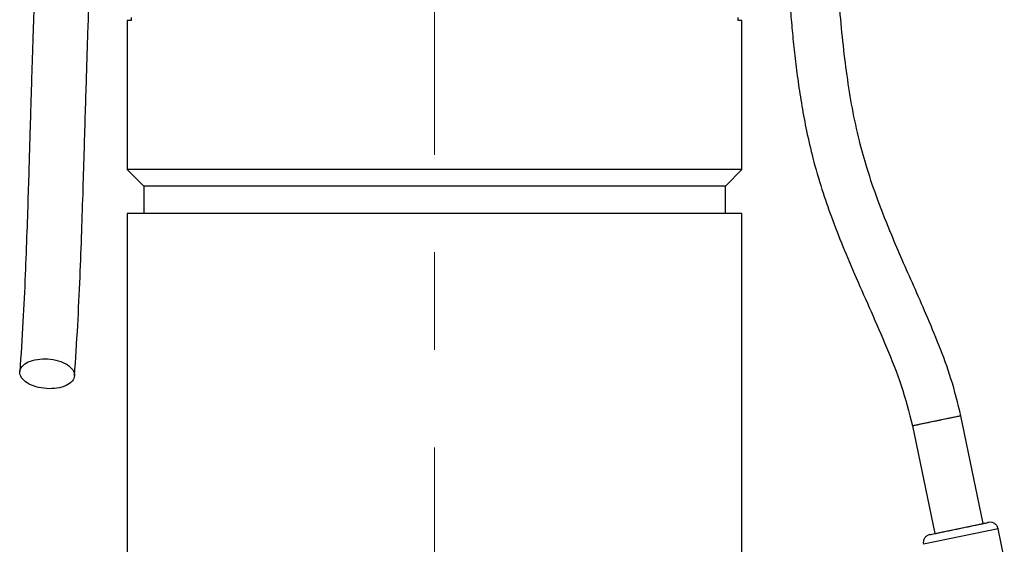
# Model space of a CAD drawing. Units: millimetres. Extents: x -4 to 213, y 0 to 297.
# Drawn here: x 147 to 173, y 169 to 183 of the extents above; entities that cross this region are included whole.
import ezdxf

# ---------------------------------------------------------------- set-up
doc = ezdxf.new("R2010")
doc.units = ezdxf.units.MM
doc.linetypes.add('CENTERX2', pattern=[20.32, 12.7, -2.54, 2.54, -2.54])
doc.layers.add('FORMAT', color=7, linetype='Continuous')

msp = doc.modelspace()

# ---------------------------------------------------------------- linework, layer by layer
at = {"color": 7, "linetype": 'Continuous', "lineweight": 25}
for p, q in [((150.2604, 182.8742), (150.2604, 178.9956)), ((150.3589, 182.8742), (150.2604, 182.8742)), ((150.3589, 182.9598), (150.3589, 182.8742)), ((166.1619, 182.8742), (166.1619, 182.9598)), ((166.2604, 182.8742), (166.1619, 182.8742)), ((166.2604, 178.9956), (166.2604, 182.8742)), ((150.2578, 178.9982), (150.6889, 178.567)), ((165.8318, 178.567), (166.2629, 178.9982)), ((150.6889, 178.567), (150.6889, 177.8528)), ((165.8318, 177.8528), (165.8318, 178.567)), ((150.2604, 177.8528), (150.2604, 162.2813)), ((166.2604, 162.2813), (166.2604, 177.8528)), ((171.965, 172.5807), (170.7062, 172.3187)), ((172.5482, 169.7783), (171.965, 172.5807)), ((170.7062, 172.3187), (171.2895, 169.5163)), ((171.2895, 169.5163), (172.539, 169.7763)), ((173.0945, 168.8767), (172.9353, 169.6413))]:
    msp.add_line(p, q, dxfattribs=at)
at = {"color": 8, "linetype": 'Continuous', "lineweight": 25}
msp.add_line((172.9353, 169.6413), (170.9892, 169.2362), dxfattribs=at)
at = {"color": 7, "linetype": 'Continuous', "lineweight": 25, "flags": 128}
for points in [[(158.2604, 178.567), (157.6432, 178.567), (157.0302, 178.567), (156.4253, 178.567), (155.8327, 178.567), (155.2562, 178.567), (154.6997, 178.567), (154.1669, 178.567), (153.6614, 178.567), (153.1865, 178.567), (152.7453, 178.567), (152.3408, 178.567), (151.9757, 178.567), (151.6524, 178.567), (151.3732, 178.567), (151.1397, 178.567), (150.9536, 178.567), (150.8162, 178.567), (150.7283, 178.567), (150.6905, 178.567), (150.6889, 178.567)], [(165.8318, 178.567), (165.8302, 178.567), (165.7924, 178.567), (165.7045, 178.567), (165.5671, 178.567), (165.381, 178.567), (165.1476, 178.567), (164.8683, 178.567), (164.545, 178.567), (164.18, 178.567), (163.7755, 178.567), (163.3343, 178.567), (162.8593, 178.567), (162.3538, 178.567), (161.821, 178.567), (161.2645, 178.567), (160.688, 178.567), (160.0954, 178.567), (159.4905, 178.567), (158.8775, 178.567), (158.2604, 178.567)], [(158.2604, 177.8528), (157.6248, 177.8528), (156.9932, 177.8528), (156.3696, 177.8528), (155.758, 177.8528), (155.1622, 177.8528), (154.586, 177.8528), (154.033, 177.8528), (153.5068, 177.8528), (153.0106, 177.8528), (152.5476, 177.8528), (152.1207, 177.8528), (151.7326, 177.8528), (151.3858, 177.8528), (151.0825, 177.8528), (150.8245, 177.8528), (150.6136, 177.8528), (150.451, 177.8528), (150.3377, 177.8528), (150.2746, 177.8528), (150.2604, 177.8528)], [(166.2604, 177.8528), (166.2461, 177.8528), (166.183, 177.8528), (166.0698, 177.8528), (165.9072, 177.8528), (165.6962, 177.8528), (165.4383, 177.8528), (165.1349, 177.8528), (164.7881, 177.8528), (164.4001, 177.8528), (163.9732, 177.8528), (163.5102, 177.8528), (163.014, 177.8528), (162.4877, 177.8528), (161.9348, 177.8528), (161.3585, 177.8528), (160.7627, 177.8528), (160.1511, 177.8528), (159.5276, 177.8528), (158.896, 177.8528), (158.2604, 177.8528)]]:
    msp.add_lwpolyline(points, dxfattribs=at)
at = {"color": 7, "linetype": 'Continuous', "lineweight": 25}
for points, knots in [([(147.9552, 185.6453), (147.9512, 185.5918), (147.9376, 185.4111), (147.9155, 185.0491), (147.8895, 184.5687), (147.8654, 184.0522), (147.8434, 183.5238), (147.8239, 183.0058), (147.807, 182.5183), (147.7922, 182.0688), (147.7789, 181.6484), (147.7653, 181.2036), (147.7496, 180.6775), (147.7305, 180.0253), (147.7076, 179.2474), (147.6802, 178.3496), (147.6468, 177.3374), (147.6039, 176.2167), (147.5484, 174.987), (147.4929, 174.1635), (147.4638, 173.7326)], [0, 0, 0, 0, 0.0172985, 0.0584157, 0.0999958, 0.1420349, 0.1845, 0.2252691, 0.263147, 0.2981516, 0.3302954, 0.3618764, 0.403247, 0.4556529, 0.5190759, 0.5934985, 0.6788919, 0.7752037, 0.8823542, 1, 1, 1, 1]), ([(171.965, 172.5807), (171.8849, 172.9058), (171.7305, 173.5322), (171.4037, 174.4073), (171.0712, 175.207), (170.7457, 175.944), (170.4425, 176.6287), (170.1232, 177.3728), (169.8094, 178.1619), (169.5282, 178.9839), (169.3049, 179.7811), (169.1329, 180.5905), (168.9941, 181.4554), (168.8864, 182.3471), (168.8148, 183.1339), (168.7639, 183.8021), (168.7263, 184.3437), (168.6896, 184.8728), (168.6545, 185.3431), (168.628, 185.6049), (168.6165, 185.718)], [0, 0, 0, 0, 0.0724147, 0.1395272, 0.2018921, 0.2599206, 0.3138952, 0.3639954, 0.4352047, 0.4976913, 0.5520272, 0.6144288, 0.6768566, 0.7416332, 0.8087648, 0.8480213, 0.888165, 0.9290118, 0.9693357, 1, 1, 1, 1]), ([(167.4572, 184.0645), (167.4669, 183.9245), (167.4903, 183.5888), (167.5318, 183.0557), (167.5845, 182.4704), (167.647, 181.8824), (167.7245, 181.273), (167.8216, 180.6423), (167.9458, 179.9791), (168.1138, 179.2523), (168.3322, 178.5066), (168.5974, 177.7405), (168.8974, 176.9725), (169.2465, 176.1521), (169.6348, 175.2801), (170.038, 174.3533), (170.435, 173.3708), (170.6149, 172.6731), (170.7062, 172.3187)], [0, 0, 0, 0, 0.0354458, 0.0849751, 0.1312994, 0.1793091, 0.2292262, 0.281095, 0.3349668, 0.3938916, 0.4631388, 0.524508, 0.5916455, 0.6642429, 0.7419907, 0.8244477, 0.9108526, 1, 1, 1, 1]), ([(148.8882, 173.6231), (148.9176, 174.0584), (148.9743, 174.8976), (149.0315, 176.1636), (149.0767, 177.3496), (149.1129, 178.4618), (149.1442, 179.4973), (149.1721, 180.4529), (149.198, 181.3236), (149.2228, 182.1177), (149.2459, 182.7979), (149.2658, 183.3387), (149.278, 183.6318), (149.283, 183.7516)], [0, 0, 0, 0, 0.1407039, 0.2712523, 0.3919822, 0.5029728, 0.6042834, 0.6959403, 0.7779556, 0.8503341, 0.9171725, 0.9661126, 1, 1, 1, 1]), ([(166.2541, 178.9956), (166.2558, 178.9956), (166.2624, 178.9956), (166.2162, 178.9956), (166.1143, 178.9956), (165.9524, 178.9956), (165.7371, 178.9956), (165.4705, 178.9956), (165.1497, 178.9956), (164.7801, 178.9956), (164.365, 178.9956), (163.9095, 178.9956), (163.409, 178.9956), (162.8725, 178.9956), (162.3047, 178.9956), (161.7116, 178.9956), (161.0878, 178.9956), (160.445, 178.9956), (159.7884, 178.9956), (159.1247, 178.9956), (158.4478, 178.9956), (157.7713, 178.9956), (157.1, 178.9956), (156.4405, 178.9956), (155.7867, 178.9956), (155.1525, 178.9956), (154.5421, 178.9956), (153.9611, 178.9956), (153.4045, 178.9956), (152.8842, 178.9956), (152.4036, 178.9956), (151.9666, 178.9956), (151.5698, 178.9956), (151.2221, 178.9956), (150.9254, 178.9956), (150.6818, 178.9956), (150.4891, 178.9956), (150.3543, 178.9956), (150.2736, 178.9956), (150.2662, 178.9956), (150.2627, 178.9956)], [0, 0, 0, 0, 0.0092605, 0.0359605, 0.0628506, 0.0901817, 0.1166722, 0.1433484, 0.1702385, 0.1975696, 0.2240601, 0.2507362, 0.2776264, 0.3049575, 0.331448, 0.3581241, 0.3850142, 0.4123454, 0.4388359, 0.465512, 0.4924021, 0.5197333, 0.5461999, 0.5728999, 0.59979, 0.6271211, 0.6536116, 0.6802878, 0.7071779, 0.734509, 0.7609995, 0.7876756, 0.8145658, 0.8418969, 0.8683635, 0.8950635, 0.9219536, 0.9492848, 0.9757514, 1, 1, 1, 1]), ([(148.1943, 174.0629), (148.1011, 174.0693), (148.0074, 174.0657), (147.8332, 174.0389), (147.7528, 174.0157), (147.6175, 173.9534), (147.5626, 173.9143), (147.4868, 173.826), (147.4658, 173.7769), (147.461, 173.6761), (147.4772, 173.6244), (147.5441, 173.5264), (147.5949, 173.4801), (147.7234, 173.3998), (147.8011, 173.3658), (147.9716, 173.3155), (148.0644, 173.2991), (148.2509, 173.2863), (148.3446, 173.29), (148.5188, 173.3168), (148.5992, 173.3399), (148.7345, 173.4022), (148.7894, 173.4413), (148.8652, 173.5296), (148.8861, 173.5787), (148.891, 173.6796), (148.8748, 173.7312), (148.8079, 173.8292), (148.7571, 173.8756), (148.6286, 173.9559), (148.5509, 173.9898), (148.3804, 174.0402), (148.2876, 174.0566), (148.1943, 174.0629)], [0, 0, 0, 0, 0.0625, 0.0625, 0.125, 0.125, 0.1875, 0.1875, 0.25, 0.25, 0.3125, 0.3125, 0.375, 0.375, 0.4375, 0.4375, 0.5, 0.5, 0.5625, 0.5625, 0.625, 0.625, 0.6875, 0.6875, 0.75, 0.75, 0.8125, 0.8125, 0.875, 0.875, 0.9375, 0.9375, 1, 1, 1, 1]), ([(171.9608, 172.5799), (171.9573, 172.5791), (171.9497, 172.5776), (171.853, 172.5574), (171.7003, 172.5256), (171.529, 172.49), (171.4149, 172.4662), (171.371, 172.4571)], [0, 0, 0, 0, 0.1926213, 0.41529212, 0.63796297, 0.86063389, 1, 1, 1, 1]), ([(171.371, 172.4571), (171.3, 172.4423), (171.1579, 172.4128), (170.9633, 172.3723), (170.813, 172.341), (170.7197, 172.3216), (170.714, 172.3204), (170.7114, 172.3198)], [0, 0, 0, 0, 0.2072339, 0.4144677, 0.6217016, 0.8289356, 1, 1, 1, 1]), ([(171.1679, 169.491), (171.1657, 169.4905), (171.161, 169.4895), (171.2139, 169.5006), (171.2891, 169.5162), (171.3932, 169.5379), (171.5527, 169.5711), (171.7853, 169.6195), (172.0338, 169.6712), (172.225, 169.711), (172.3624, 169.7396), (172.4816, 169.7644), (172.6007, 169.7892), (172.6834, 169.8064), (172.6732, 169.8043), (172.6698, 169.8036)], [0, 0, 0, 0, 0.06080571, 0.12525755, 0.19107715, 0.25689675, 0.32134859, 0.44107688, 0.56080517, 0.62525701, 0.69107661, 0.75689621, 0.82134805, 0.94107634, 1, 1, 1, 1]), ([(172.9353, 169.6413), (172.9265, 169.668), (172.9089, 169.7213), (172.8463, 169.7802), (172.7673, 169.814), (172.7113, 169.8089), (172.6833, 169.8064)], [0, 0, 0, 0, 0.2500305, 0.5000468, 0.7500384, 1, 1, 1, 1]), ([(171.1544, 169.4882), (171.1277, 169.4793), (171.0744, 169.4617), (171.0155, 169.3991), (170.9816, 169.3202), (170.9867, 169.2642), (170.9892, 169.2362)], [0, 0, 0, 0, 0.2499616, 0.4999532, 0.7499696, 1, 1, 1, 1])]:
    msp.add_open_spline(points, degree=3, knots=knots, dxfattribs=at)
at = {"layer": 'FORMAT', "color": 7, "linetype": 'CENTERX2', "lineweight": 18}
msp.add_line((158.2604, 138.7405), (158.2604, 198.9888), dxfattribs=at)

doc.saveas('drawing.dxf')
